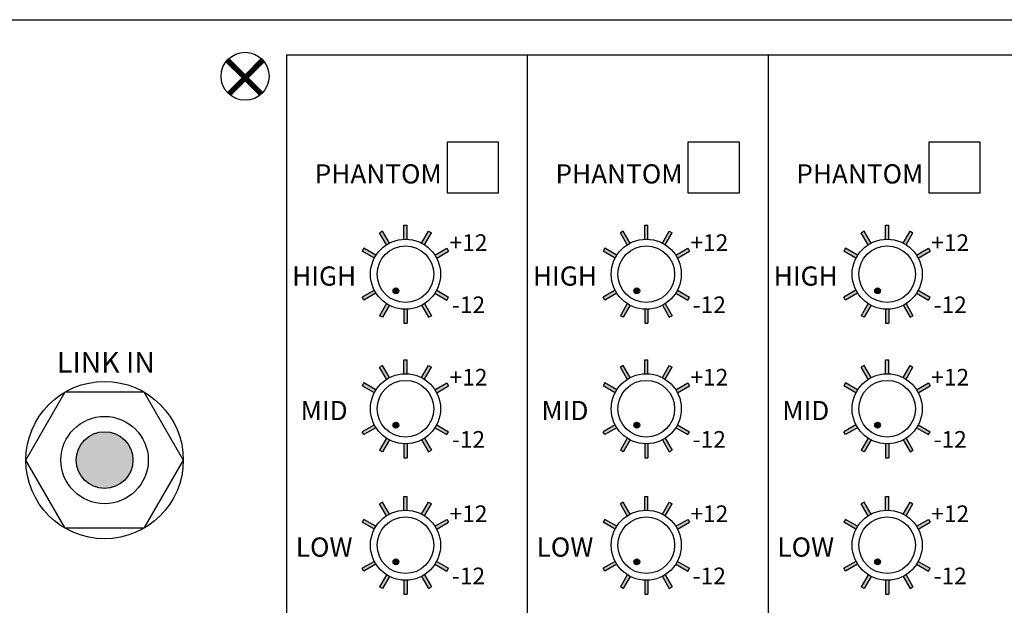
# Model space of a CAD drawing. Extents: x -210 to 211, y -165 to 134.
# Drawn here: x -9 to 108, y -102 to -32 of the extents above; entities that cross this region are included whole.
import ezdxf

# ---------------------------------------------------------------- set-up
doc = ezdxf.new("R2010")
doc.units = 0
doc.header["$LTSCALE"] = 200
doc.header["$MEASUREMENT"] = 0
doc.layers.get('0').update_dxf_attribs({"linetype": 'CONTINUOUS'})
doc.layers.add('LINE', color=7, linetype='CONTINUOUS')
doc.styles.add('INTER-M', font='romans.shx')

# ---------------------------------------------------------------- blocks, each defined once
blk = doc.blocks.new('PAM-340A-REAR')
for points in [[(178377.02, 53363.65), (178376.62, 53363.65), (178376.62, 53361.99, -0.023791), (178377.02, 53361.99)], [(178405.74, 53363.65), (178405.35, 53363.65), (178405.35, 53361.99, -0.023791), (178405.74, 53361.99)], [(178434.47, 53363.65), (178434.07, 53363.65), (178434.07, 53361.99, -0.023791), (178434.47, 53361.99)], [(178373.73, 53362.76), (178374.08, 53362.96), (178374.91, 53361.53, 0.023791), (178374.56, 53361.33)], [(178379.91, 53362.76), (178379.56, 53362.96), (178378.74, 53361.53, -0.023791), (178379.08, 53361.33)], [(178402.46, 53362.76), (178402.8, 53362.96), (178403.63, 53361.53, 0.023791), (178403.28, 53361.33)], [(178408.63, 53362.76), (178408.29, 53362.96), (178407.46, 53361.53, -0.023791), (178407.8, 53361.33)], [(178431.18, 53362.76), (178431.52, 53362.96), (178432.35, 53361.53, 0.023791), (178432.01, 53361.33)], [(178437.35, 53362.76), (178437.01, 53362.96), (178436.18, 53361.53, -0.023791), (178436.53, 53361.33)], [(178371.67, 53360.56), (178371.87, 53360.9), (178373.3, 53360.07, 0.023791), (178373.11, 53359.73)], [(178381.97, 53360.56), (178381.77, 53360.9), (178380.34, 53360.07, -0.023791), (178380.54, 53359.73)], [(178400.4, 53360.56), (178400.59, 53360.9), (178402.03, 53360.07, 0.023791), (178401.83, 53359.73)], [(178410.69, 53360.56), (178410.49, 53360.9), (178409.06, 53360.07, -0.023791), (178409.26, 53359.73)], [(178429.12, 53360.56), (178429.32, 53360.9), (178430.75, 53360.07, 0.023791), (178430.55, 53359.73)], [(178439.42, 53360.56), (178439.22, 53360.9), (178437.78, 53360.07, -0.023791), (178437.98, 53359.73)], [(178371.67, 53355.07), (178371.87, 53354.73), (178373.3, 53355.55, -0.023791), (178373.11, 53355.9)], [(178375.33, 53355.84, 1), (178376.03, 53355.84, 1)], [(178381.97, 53355.07), (178381.77, 53354.73), (178380.34, 53355.55, 0.023791), (178380.54, 53355.9)], [(178400.4, 53355.07), (178400.59, 53354.73), (178402.03, 53355.55, -0.023791), (178401.83, 53355.9)], [(178404.06, 53355.84, 1), (178404.75, 53355.84, 1)], [(178410.69, 53355.07), (178410.49, 53354.73), (178409.06, 53355.55, 0.023791), (178409.26, 53355.9)], [(178429.12, 53355.07), (178429.32, 53354.73), (178430.75, 53355.55, -0.023791), (178430.55, 53355.9)], [(178432.78, 53355.84, 1), (178433.48, 53355.84, 1)], [(178439.42, 53355.07), (178439.22, 53354.73), (178437.78, 53355.55, 0.023791), (178437.98, 53355.9)], [(178373.73, 53352.86), (178374.08, 53352.67), (178374.91, 53354.1, -0.023791), (178374.56, 53354.3)], [(178379.91, 53352.86), (178379.56, 53352.67), (178378.74, 53354.1, 0.023791), (178379.08, 53354.3)], [(178402.46, 53352.86), (178402.8, 53352.67), (178403.63, 53354.1, -0.023791), (178403.28, 53354.3)], [(178408.63, 53352.86), (178408.29, 53352.67), (178407.46, 53354.1, 0.023791), (178407.8, 53354.3)], [(178431.18, 53352.86), (178431.52, 53352.67), (178432.35, 53354.1, -0.023791), (178432.01, 53354.3)], [(178437.35, 53352.86), (178437.01, 53352.67), (178436.18, 53354.1, 0.023791), (178436.53, 53354.3)], [(178377.02, 53351.98), (178376.62, 53351.98), (178376.62, 53353.64, 0.023791), (178377.02, 53353.64)], [(178405.74, 53351.98), (178405.35, 53351.98), (178405.35, 53353.64, 0.023791), (178405.74, 53353.64)], [(178434.47, 53351.98), (178434.07, 53351.98), (178434.07, 53353.64, 0.023791), (178434.47, 53353.64)], [(178377.02, 53347.59), (178376.62, 53347.59), (178376.62, 53345.93, -0.023791), (178377.02, 53345.93)], [(178405.74, 53347.59), (178405.35, 53347.59), (178405.35, 53345.93, -0.023791), (178405.74, 53345.93)], [(178434.47, 53347.59), (178434.07, 53347.59), (178434.07, 53345.93, -0.023791), (178434.47, 53345.93)], [(178373.73, 53346.71), (178374.08, 53346.91), (178374.91, 53345.47, 0.023791), (178374.56, 53345.27)], [(178379.91, 53346.71), (178379.56, 53346.91), (178378.74, 53345.47, -0.023791), (178379.08, 53345.27)], [(178402.46, 53346.71), (178402.8, 53346.91), (178403.63, 53345.47, 0.023791), (178403.28, 53345.27)], [(178408.63, 53346.71), (178408.29, 53346.91), (178407.46, 53345.47, -0.023791), (178407.8, 53345.27)], [(178431.18, 53346.71), (178431.52, 53346.91), (178432.35, 53345.47, 0.023791), (178432.01, 53345.27)], [(178437.35, 53346.71), (178437.01, 53346.91), (178436.18, 53345.47, -0.023791), (178436.53, 53345.27)], [(178371.67, 53344.5), (178371.87, 53344.84), (178373.3, 53344.02, 0.023791), (178373.11, 53343.67)], [(178381.97, 53344.5), (178381.77, 53344.84), (178380.34, 53344.02, -0.023791), (178380.54, 53343.67)], [(178400.4, 53344.5), (178400.59, 53344.84), (178402.03, 53344.02, 0.023791), (178401.83, 53343.67)], [(178410.69, 53344.5), (178410.49, 53344.84), (178409.06, 53344.02, -0.023791), (178409.26, 53343.67)], [(178429.12, 53344.5), (178429.32, 53344.84), (178430.75, 53344.02, 0.023791), (178430.55, 53343.67)], [(178439.42, 53344.5), (178439.22, 53344.84), (178437.78, 53344.02, -0.023791), (178437.98, 53343.67)], [(178375.33, 53339.79, 1), (178376.03, 53339.79, 1)], [(178404.06, 53339.79, 1), (178404.75, 53339.79, 1)], [(178432.78, 53339.79, 1), (178433.48, 53339.79, 1)], [(178344.32, 53335.63, -1), (178337.54, 53335.63, -1)], [(178371.67, 53339.01), (178371.87, 53338.67), (178373.3, 53339.5, -0.023791), (178373.11, 53339.84)], [(178381.97, 53339.01), (178381.77, 53338.67), (178380.34, 53339.5, 0.023791), (178380.54, 53339.84)], [(178400.4, 53339.01), (178400.59, 53338.67), (178402.03, 53339.5, -0.023791), (178401.83, 53339.84)], [(178410.69, 53339.01), (178410.49, 53338.67), (178409.06, 53339.5, 0.023791), (178409.26, 53339.84)], [(178429.12, 53339.01), (178429.32, 53338.67), (178430.75, 53339.5, -0.023791), (178430.55, 53339.84)], [(178439.42, 53339.01), (178439.22, 53338.67), (178437.78, 53339.5, 0.023791), (178437.98, 53339.84)], [(178373.73, 53336.81), (178374.08, 53336.61), (178374.91, 53338.04, -0.023791), (178374.56, 53338.24)], [(178379.91, 53336.81), (178379.56, 53336.61), (178378.74, 53338.04, 0.023791), (178379.08, 53338.24)], [(178402.46, 53336.81), (178402.8, 53336.61), (178403.63, 53338.04, -0.023791), (178403.28, 53338.24)], [(178408.63, 53336.81), (178408.29, 53336.61), (178407.46, 53338.04, 0.023791), (178407.8, 53338.24)], [(178431.18, 53336.81), (178431.52, 53336.61), (178432.35, 53338.04, -0.023791), (178432.01, 53338.24)], [(178437.35, 53336.81), (178437.01, 53336.61), (178436.18, 53338.04, 0.023791), (178436.53, 53338.24)], [(178377.02, 53335.92), (178376.62, 53335.92), (178376.62, 53337.58, 0.023791), (178377.02, 53337.58)], [(178405.74, 53335.92), (178405.35, 53335.92), (178405.35, 53337.58, 0.023791), (178405.74, 53337.58)], [(178434.47, 53335.92), (178434.07, 53335.92), (178434.07, 53337.58, 0.023791), (178434.47, 53337.58)], [(178377.02, 53331.3), (178376.62, 53331.3), (178376.62, 53329.64, -0.023791), (178377.02, 53329.64)], [(178405.74, 53331.3), (178405.35, 53331.3), (178405.35, 53329.64, -0.023791), (178405.74, 53329.64)], [(178434.47, 53331.3), (178434.07, 53331.3), (178434.07, 53329.64, -0.023791), (178434.47, 53329.64)], [(178373.73, 53330.42), (178374.08, 53330.62), (178374.91, 53329.18, 0.023791), (178374.56, 53328.98)], [(178379.91, 53330.42), (178379.56, 53330.62), (178378.74, 53329.18, -0.023791), (178379.08, 53328.98)], [(178402.46, 53330.42), (178402.8, 53330.62), (178403.63, 53329.18, 0.023791), (178403.28, 53328.98)], [(178408.63, 53330.42), (178408.29, 53330.62), (178407.46, 53329.18, -0.023791), (178407.8, 53328.98)], [(178431.18, 53330.42), (178431.52, 53330.62), (178432.35, 53329.18, 0.023791), (178432.01, 53328.98)], [(178437.35, 53330.42), (178437.01, 53330.62), (178436.18, 53329.18, -0.023791), (178436.53, 53328.98)], [(178371.67, 53328.21), (178371.87, 53328.55), (178373.3, 53327.73, 0.023791), (178373.11, 53327.38)], [(178381.97, 53328.21), (178381.77, 53328.55), (178380.34, 53327.73, -0.023791), (178380.54, 53327.38)], [(178400.4, 53328.21), (178400.59, 53328.55), (178402.03, 53327.73, 0.023791), (178401.83, 53327.38)], [(178410.69, 53328.21), (178410.49, 53328.55), (178409.06, 53327.73, -0.023791), (178409.26, 53327.38)], [(178429.12, 53328.21), (178429.32, 53328.55), (178430.75, 53327.73, 0.023791), (178430.55, 53327.38)], [(178439.42, 53328.21), (178439.22, 53328.55), (178437.78, 53327.73, -0.023791), (178437.98, 53327.38)], [(178375.33, 53323.5, 1), (178376.03, 53323.5, 1)], [(178404.06, 53323.5, 1), (178404.75, 53323.5, 1)], [(178432.78, 53323.5, 1), (178433.48, 53323.5, 1)], [(178371.67, 53322.72), (178371.87, 53322.38), (178373.3, 53323.21, -0.023791), (178373.11, 53323.55)], [(178381.97, 53322.72), (178381.77, 53322.38), (178380.34, 53323.21, 0.023791), (178380.54, 53323.55)], [(178400.4, 53322.72), (178400.59, 53322.38), (178402.03, 53323.21, -0.023791), (178401.83, 53323.55)], [(178410.69, 53322.72), (178410.49, 53322.38), (178409.06, 53323.21, 0.023791), (178409.26, 53323.55)], [(178429.12, 53322.72), (178429.32, 53322.38), (178430.75, 53323.21, -0.023791), (178430.55, 53323.55)], [(178439.42, 53322.72), (178439.22, 53322.38), (178437.78, 53323.21, 0.023791), (178437.98, 53323.55)], [(178373.73, 53320.52), (178374.08, 53320.32), (178374.91, 53321.75, -0.023791), (178374.56, 53321.95)], [(178377.02, 53319.63), (178376.62, 53319.63), (178376.62, 53321.29, 0.023791), (178377.02, 53321.29)], [(178379.91, 53320.52), (178379.56, 53320.32), (178378.74, 53321.75, 0.023791), (178379.08, 53321.95)], [(178402.46, 53320.52), (178402.8, 53320.32), (178403.63, 53321.75, -0.023791), (178403.28, 53321.95)], [(178405.74, 53319.63), (178405.35, 53319.63), (178405.35, 53321.29, 0.023791), (178405.74, 53321.29)], [(178408.63, 53320.52), (178408.29, 53320.32), (178407.46, 53321.75, 0.023791), (178407.8, 53321.95)], [(178431.18, 53320.52), (178431.52, 53320.32), (178432.35, 53321.75, -0.023791), (178432.01, 53321.95)], [(178434.47, 53319.63), (178434.07, 53319.63), (178434.07, 53321.29, 0.023791), (178434.47, 53321.29)], [(178437.35, 53320.52), (178437.01, 53320.32), (178436.18, 53321.75, 0.023791), (178436.53, 53321.95)]]:
    blk.add_hatch(color=256).paths.add_polyline_path(points)
for p, q in [((178355.43, 53383.15), (178355.79, 53383.5)), ((178355.46, 53383.12), (178355.81, 53383.48)), ((178355.6, 53379.47), (178359.65, 53383.51)), ((178355.63, 53379.44), (178359.68, 53383.48)), ((178355.75, 53383.54), (178357.69, 53381.6)), ((178359.62, 53383.54), (178357.69, 53381.6)), ((178362.63, 53384), (178362.63, 53260.41)), ((178362.63, 53384), (178534.96, 53384)), ((178391.35, 53384), (178391.35, 53260.41)), ((178420.07, 53384), (178420.07, 53260.41)), ((178355.41, 53383.16), (178357.33, 53381.25)), ((178355.51, 53383.07), (178355.87, 53383.42)), ((178355.54, 53383.04), (178355.9, 53383.4)), ((178355.59, 53382.99), (178355.95, 53383.34)), ((178355.62, 53382.96), (178355.98, 53383.32)), ((178355.67, 53382.91), (178356.03, 53383.26)), ((178355.68, 53379.38), (178359.73, 53383.43)), ((178355.7, 53382.88), (178356.06, 53383.24)), ((178355.71, 53379.36), (178359.76, 53383.4)), ((178355.75, 53382.83), (178356.11, 53383.18)), ((178355.76, 53379.31), (178359.81, 53383.35)), ((178355.78, 53382.8), (178356.14, 53383.16)), ((178355.79, 53379.28), (178359.84, 53383.32)), ((178355.83, 53382.75), (178356.19, 53383.1)), ((178355.85, 53379.23), (178359.88, 53383.26)), ((178355.86, 53382.72), (178356.22, 53383.07)), ((178355.88, 53379.21), (178359.91, 53383.23)), ((178355.91, 53382.67), (178356.27, 53383.02)), ((178355.94, 53379.16), (178359.96, 53383.17)), ((178355.94, 53382.64), (178356.3, 53382.99)), ((178355.99, 53382.59), (178356.35, 53382.94)), ((178356.02, 53382.56), (178356.38, 53382.91)), ((178356.07, 53382.51), (178356.43, 53382.86)), ((178356.1, 53382.48), (178356.46, 53382.83)), ((178356.15, 53382.43), (178356.51, 53382.78)), ((178356.18, 53382.4), (178356.54, 53382.75)), ((178356.23, 53382.35), (178356.59, 53382.7)), ((178356.26, 53382.32), (178356.62, 53382.67)), ((178356.31, 53382.26), (178356.67, 53382.62)), ((178356.34, 53382.24), (178356.7, 53382.59)), ((178356.39, 53382.18), (178356.75, 53382.54)), ((178356.42, 53382.16), (178356.78, 53382.51)), ((178356.47, 53382.1), (178356.83, 53382.46)), ((178356.5, 53382.08), (178356.86, 53382.43)), ((178356.55, 53382.02), (178356.91, 53382.38)), ((178356.58, 53382), (178356.94, 53382.35)), ((178356.64, 53381.94), (178356.99, 53382.3)), ((178359.96, 53383.16), (178358.04, 53381.25)), ((178357.33, 53381.25), (178355.58, 53379.49)), ((178356.66, 53381.92), (178357.02, 53382.27)), ((178356.72, 53381.86), (178357.07, 53382.22)), ((178356.74, 53381.83), (178357.1, 53382.19)), ((178356.8, 53381.78), (178357.15, 53382.14)), ((178356.82, 53381.75), (178357.18, 53382.11)), ((178356.88, 53381.7), (178357.23, 53382.06)), ((178356.9, 53381.67), (178357.26, 53382.03)), ((178356.96, 53381.62), (178357.31, 53381.98)), ((178356.98, 53381.59), (178357.34, 53381.95)), ((178357.04, 53381.54), (178357.39, 53381.9)), ((178357.07, 53381.51), (178357.42, 53381.87)), ((178357.12, 53381.46), (178357.47, 53381.82)), ((178357.15, 53381.43), (178357.5, 53381.79)), ((178357.2, 53381.38), (178357.55, 53381.74)), ((178357.23, 53381.35), (178357.58, 53381.71)), ((178357.28, 53381.3), (178357.63, 53381.66)), ((178357.31, 53381.27), (178357.66, 53381.63)), ((178357.71, 53380.87), (178358.06, 53381.23)), ((178357.76, 53380.82), (178358.12, 53381.18)), ((178357.79, 53380.79), (178358.14, 53381.15)), ((178358.04, 53381.25), (178359.8, 53379.49)), ((178357.69, 53380.89), (178355.95, 53379.15)), ((178357.69, 53380.89), (178359.43, 53379.15)), ((178357.84, 53380.74), (178358.2, 53381.09)), ((178357.87, 53380.71), (178358.22, 53381.07)), ((178357.92, 53380.66), (178358.28, 53381.01)), ((178357.95, 53380.63), (178358.31, 53380.99)), ((178358, 53380.58), (178358.36, 53380.93)), ((178358.03, 53380.55), (178358.39, 53380.91)), ((178358.08, 53380.5), (178358.44, 53380.85)), ((178358.11, 53380.47), (178358.47, 53380.83)), ((178358.16, 53380.42), (178358.52, 53380.77)), ((178358.19, 53380.39), (178358.55, 53380.75)), ((178358.24, 53380.34), (178358.6, 53380.69)), ((178358.27, 53380.31), (178358.63, 53380.66)), ((178358.32, 53380.26), (178358.68, 53380.61)), ((178358.35, 53380.23), (178358.71, 53380.58)), ((178358.4, 53380.18), (178358.76, 53380.53)), ((178358.43, 53380.15), (178358.79, 53380.5)), ((178358.48, 53380.1), (178358.84, 53380.45)), ((178358.51, 53380.07), (178358.87, 53380.42)), ((178358.56, 53380.02), (178358.92, 53380.37)), ((178358.59, 53379.99), (178358.95, 53380.34)), ((178358.64, 53379.94), (178359, 53380.29)), ((178358.67, 53379.91), (178359.03, 53380.26)), ((178358.72, 53379.85), (178359.08, 53380.21)), ((178358.75, 53379.83), (178359.11, 53380.18)), ((178358.8, 53379.77), (178359.16, 53380.13)), ((178358.83, 53379.75), (178359.19, 53380.1)), ((178358.88, 53379.69), (178359.24, 53380.05)), ((178358.91, 53379.67), (178359.27, 53380.02)), ((178358.96, 53379.61), (178359.32, 53379.97)), ((178358.99, 53379.59), (178359.35, 53379.94)), ((178359.05, 53379.53), (178359.4, 53379.89)), ((178359.07, 53379.5), (178359.43, 53379.86)), ((178359.13, 53379.45), (178359.48, 53379.81)), ((178359.15, 53379.42), (178359.51, 53379.78)), ((178359.21, 53379.37), (178359.56, 53379.73)), ((178359.23, 53379.34), (178359.59, 53379.7)), ((178359.29, 53379.29), (178359.64, 53379.65)), ((178359.31, 53379.26), (178359.67, 53379.62)), ((178359.37, 53379.21), (178359.72, 53379.57)), ((178359.39, 53379.18), (178359.75, 53379.54)), ((178376.62, 53361.99), (178376.62, 53363.65)), ((178376.62, 53363.65), (178377.02, 53363.65)), ((178377.02, 53361.99), (178377.02, 53363.65)), ((178405.35, 53361.99), (178405.35, 53363.65)), ((178405.35, 53363.65), (178405.74, 53363.65)), ((178405.74, 53361.99), (178405.74, 53363.65)), ((178434.07, 53361.99), (178434.07, 53363.65)), ((178434.07, 53363.65), (178434.47, 53363.65)), ((178434.47, 53361.99), (178434.47, 53363.65)), ((178374.08, 53362.96), (178373.73, 53362.76)), ((178374.56, 53361.33), (178373.73, 53362.76)), ((178374.91, 53361.53), (178374.08, 53362.96)), ((178378.74, 53361.53), (178379.56, 53362.96)), ((178379.08, 53361.33), (178379.91, 53362.76)), ((178379.56, 53362.96), (178379.91, 53362.76)), ((178402.8, 53362.96), (178402.46, 53362.76)), ((178403.28, 53361.33), (178402.46, 53362.76)), ((178403.63, 53361.53), (178402.8, 53362.96)), ((178407.46, 53361.53), (178408.29, 53362.96)), ((178407.8, 53361.33), (178408.63, 53362.76)), ((178408.29, 53362.96), (178408.63, 53362.76)), ((178431.52, 53362.96), (178431.18, 53362.76)), ((178432.01, 53361.33), (178431.18, 53362.76)), ((178432.35, 53361.53), (178431.52, 53362.96)), ((178436.18, 53361.53), (178437.01, 53362.96)), ((178436.53, 53361.33), (178437.35, 53362.76)), ((178437.01, 53362.96), (178437.35, 53362.76)), ((178371.87, 53360.9), (178371.67, 53360.56)), ((178373.11, 53359.73), (178371.67, 53360.56)), ((178373.3, 53360.07), (178371.87, 53360.9)), ((178380.34, 53360.07), (178381.77, 53360.9)), ((178380.54, 53359.73), (178381.97, 53360.56)), ((178381.77, 53360.9), (178381.97, 53360.56)), ((178400.59, 53360.9), (178400.4, 53360.56)), ((178401.83, 53359.73), (178400.4, 53360.56)), ((178402.03, 53360.07), (178400.59, 53360.9)), ((178409.06, 53360.07), (178410.49, 53360.9)), ((178409.26, 53359.73), (178410.69, 53360.56)), ((178410.49, 53360.9), (178410.69, 53360.56)), ((178429.32, 53360.9), (178429.12, 53360.56)), ((178430.55, 53359.73), (178429.12, 53360.56)), ((178430.75, 53360.07), (178429.32, 53360.9)), ((178437.78, 53360.07), (178439.22, 53360.9)), ((178437.98, 53359.73), (178439.42, 53360.56)), ((178439.22, 53360.9), (178439.42, 53360.56)), ((178373.11, 53355.9), (178371.67, 53355.07)), ((178373.3, 53355.55), (178371.87, 53354.73)), ((178380.34, 53355.55), (178381.77, 53354.73)), ((178380.54, 53355.9), (178381.97, 53355.07)), ((178401.83, 53355.9), (178400.4, 53355.07)), ((178402.03, 53355.55), (178400.59, 53354.73)), ((178409.06, 53355.55), (178410.49, 53354.73)), ((178409.26, 53355.9), (178410.69, 53355.07)), ((178430.55, 53355.9), (178429.12, 53355.07)), ((178430.75, 53355.55), (178429.32, 53354.73)), ((178437.78, 53355.55), (178439.22, 53354.73)), ((178437.98, 53355.9), (178439.42, 53355.07)), ((178371.87, 53354.73), (178371.67, 53355.07)), ((178374.56, 53354.3), (178373.73, 53352.86)), ((178379.08, 53354.3), (178379.91, 53352.86)), ((178381.77, 53354.73), (178381.97, 53355.07)), ((178400.59, 53354.73), (178400.4, 53355.07)), ((178403.28, 53354.3), (178402.46, 53352.86)), ((178407.8, 53354.3), (178408.63, 53352.86)), ((178410.49, 53354.73), (178410.69, 53355.07)), ((178429.32, 53354.73), (178429.12, 53355.07)), ((178432.01, 53354.3), (178431.18, 53352.86)), ((178436.53, 53354.3), (178437.35, 53352.86)), ((178439.22, 53354.73), (178439.42, 53355.07)), ((178374.91, 53354.1), (178374.08, 53352.67)), ((178376.62, 53353.63), (178376.62, 53351.98)), ((178377.02, 53353.63), (178377.02, 53351.98)), ((178378.74, 53354.1), (178379.56, 53352.67)), ((178403.63, 53354.1), (178402.8, 53352.67)), ((178405.35, 53353.63), (178405.35, 53351.98)), ((178405.74, 53353.63), (178405.74, 53351.98)), ((178407.46, 53354.1), (178408.29, 53352.67)), ((178432.35, 53354.1), (178431.52, 53352.67)), ((178434.07, 53353.63), (178434.07, 53351.98)), ((178434.47, 53353.63), (178434.47, 53351.98)), ((178436.18, 53354.1), (178437.01, 53352.67)), ((178374.08, 53352.67), (178373.73, 53352.86)), ((178376.62, 53351.98), (178377.02, 53351.98)), ((178379.56, 53352.67), (178379.91, 53352.86)), ((178402.8, 53352.67), (178402.46, 53352.86)), ((178405.35, 53351.98), (178405.74, 53351.98)), ((178408.29, 53352.67), (178408.63, 53352.86)), ((178431.52, 53352.67), (178431.18, 53352.86)), ((178434.07, 53351.98), (178434.47, 53351.98)), ((178437.01, 53352.67), (178437.35, 53352.86)), ((178376.62, 53345.94), (178376.62, 53347.59)), ((178376.62, 53347.59), (178377.02, 53347.59)), ((178377.02, 53345.94), (178377.02, 53347.59)), ((178405.35, 53345.94), (178405.35, 53347.59)), ((178405.35, 53347.59), (178405.74, 53347.59)), ((178405.74, 53345.94), (178405.74, 53347.59)), ((178434.07, 53345.94), (178434.07, 53347.59)), ((178434.07, 53347.59), (178434.47, 53347.59)), ((178434.47, 53345.94), (178434.47, 53347.59)), ((178374.08, 53346.91), (178373.73, 53346.71)), ((178374.56, 53345.27), (178373.73, 53346.71)), ((178374.91, 53345.47), (178374.08, 53346.91)), ((178378.74, 53345.47), (178379.56, 53346.91)), ((178379.08, 53345.27), (178379.91, 53346.71)), ((178379.56, 53346.91), (178379.91, 53346.71)), ((178402.8, 53346.91), (178402.46, 53346.71)), ((178403.28, 53345.27), (178402.46, 53346.71)), ((178403.63, 53345.47), (178402.8, 53346.91)), ((178407.46, 53345.47), (178408.29, 53346.91)), ((178407.8, 53345.27), (178408.63, 53346.71)), ((178408.29, 53346.91), (178408.63, 53346.71)), ((178431.52, 53346.91), (178431.18, 53346.71)), ((178432.01, 53345.27), (178431.18, 53346.71)), ((178432.35, 53345.47), (178431.52, 53346.91)), ((178436.18, 53345.47), (178437.01, 53346.91)), ((178436.53, 53345.27), (178437.35, 53346.71)), ((178437.01, 53346.91), (178437.35, 53346.71)), ((178371.87, 53344.84), (178371.67, 53344.5)), ((178373.3, 53344.02), (178371.87, 53344.84)), ((178380.34, 53344.02), (178381.77, 53344.84)), ((178381.77, 53344.84), (178381.97, 53344.5)), ((178400.59, 53344.84), (178400.4, 53344.5)), ((178402.03, 53344.02), (178400.59, 53344.84)), ((178409.06, 53344.02), (178410.49, 53344.84)), ((178410.49, 53344.84), (178410.69, 53344.5)), ((178429.32, 53344.84), (178429.12, 53344.5)), ((178430.75, 53344.02), (178429.32, 53344.84)), ((178437.78, 53344.02), (178439.22, 53344.84)), ((178439.22, 53344.84), (178439.42, 53344.5)), ((178373.11, 53343.67), (178371.67, 53344.5)), ((178380.54, 53343.67), (178381.97, 53344.5)), ((178401.83, 53343.67), (178400.4, 53344.5)), ((178409.26, 53343.67), (178410.69, 53344.5)), ((178430.55, 53343.67), (178429.12, 53344.5)), ((178437.98, 53343.67), (178439.42, 53344.5)), ((178373.11, 53339.84), (178371.67, 53339.01)), ((178371.87, 53338.67), (178371.67, 53339.01)), ((178373.3, 53339.5), (178371.87, 53338.67)), ((178380.34, 53339.5), (178381.77, 53338.67)), ((178380.54, 53339.84), (178381.97, 53339.01)), ((178381.77, 53338.67), (178381.97, 53339.01)), ((178401.83, 53339.84), (178400.4, 53339.01)), ((178400.59, 53338.67), (178400.4, 53339.01)), ((178402.03, 53339.5), (178400.59, 53338.67)), ((178409.06, 53339.5), (178410.49, 53338.67)), ((178409.26, 53339.84), (178410.69, 53339.01)), ((178410.49, 53338.67), (178410.69, 53339.01)), ((178430.55, 53339.84), (178429.12, 53339.01)), ((178429.32, 53338.67), (178429.12, 53339.01)), ((178430.75, 53339.5), (178429.32, 53338.67)), ((178437.78, 53339.5), (178439.22, 53338.67)), ((178437.98, 53339.84), (178439.42, 53339.01)), ((178439.22, 53338.67), (178439.42, 53339.01)), ((178374.56, 53338.24), (178373.73, 53336.81)), ((178374.91, 53338.04), (178374.08, 53336.61)), ((178378.74, 53338.04), (178379.56, 53336.61)), ((178379.08, 53338.24), (178379.91, 53336.81)), ((178403.28, 53338.24), (178402.46, 53336.81)), ((178403.63, 53338.04), (178402.8, 53336.61)), ((178407.46, 53338.04), (178408.29, 53336.61)), ((178407.8, 53338.24), (178408.63, 53336.81)), ((178432.01, 53338.24), (178431.18, 53336.81)), ((178432.35, 53338.04), (178431.52, 53336.61)), ((178436.18, 53338.04), (178437.01, 53336.61)), ((178436.53, 53338.24), (178437.35, 53336.81)), ((178374.08, 53336.61), (178373.73, 53336.81)), ((178376.62, 53337.58), (178376.62, 53335.92)), ((178377.02, 53337.58), (178377.02, 53335.92)), ((178379.56, 53336.61), (178379.91, 53336.81)), ((178402.8, 53336.61), (178402.46, 53336.81)), ((178405.35, 53337.58), (178405.35, 53335.92)), ((178405.74, 53337.58), (178405.74, 53335.92)), ((178408.29, 53336.61), (178408.63, 53336.81)), ((178431.52, 53336.61), (178431.18, 53336.81)), ((178434.07, 53337.58), (178434.07, 53335.92)), ((178434.47, 53337.58), (178434.47, 53335.92)), ((178437.01, 53336.61), (178437.35, 53336.81)), ((178376.62, 53335.92), (178377.02, 53335.92)), ((178405.35, 53335.92), (178405.74, 53335.92)), ((178434.07, 53335.92), (178434.47, 53335.92)), ((178376.62, 53329.65), (178376.62, 53331.3)), ((178376.62, 53331.3), (178377.02, 53331.3)), ((178377.02, 53329.65), (178377.02, 53331.3)), ((178405.35, 53329.65), (178405.35, 53331.3)), ((178405.35, 53331.3), (178405.74, 53331.3)), ((178405.74, 53329.65), (178405.74, 53331.3)), ((178434.07, 53329.65), (178434.07, 53331.3)), ((178434.07, 53331.3), (178434.47, 53331.3)), ((178434.47, 53329.65), (178434.47, 53331.3)), ((178374.08, 53330.62), (178373.73, 53330.42)), ((178374.56, 53328.98), (178373.73, 53330.42)), ((178374.91, 53329.18), (178374.08, 53330.62)), ((178378.74, 53329.18), (178379.56, 53330.62)), ((178379.08, 53328.98), (178379.91, 53330.42)), ((178379.56, 53330.62), (178379.91, 53330.42)), ((178402.8, 53330.62), (178402.46, 53330.42)), ((178403.28, 53328.98), (178402.46, 53330.42)), ((178403.63, 53329.18), (178402.8, 53330.62)), ((178407.46, 53329.18), (178408.29, 53330.62)), ((178407.8, 53328.98), (178408.63, 53330.42)), ((178408.29, 53330.62), (178408.63, 53330.42)), ((178431.52, 53330.62), (178431.18, 53330.42)), ((178432.01, 53328.98), (178431.18, 53330.42)), ((178432.35, 53329.18), (178431.52, 53330.62)), ((178436.18, 53329.18), (178437.01, 53330.62)), ((178436.53, 53328.98), (178437.35, 53330.42)), ((178437.01, 53330.62), (178437.35, 53330.42)), ((178371.87, 53328.55), (178371.67, 53328.21)), ((178373.3, 53327.73), (178371.87, 53328.55)), ((178380.34, 53327.73), (178381.77, 53328.55)), ((178381.77, 53328.55), (178381.97, 53328.21)), ((178400.59, 53328.55), (178400.4, 53328.21)), ((178402.03, 53327.73), (178400.59, 53328.55)), ((178409.06, 53327.73), (178410.49, 53328.55)), ((178410.49, 53328.55), (178410.69, 53328.21)), ((178429.32, 53328.55), (178429.12, 53328.21)), ((178430.75, 53327.73), (178429.32, 53328.55)), ((178437.78, 53327.73), (178439.22, 53328.55)), ((178439.22, 53328.55), (178439.42, 53328.21)), ((178373.11, 53327.38), (178371.67, 53328.21)), ((178380.54, 53327.38), (178381.97, 53328.21)), ((178401.83, 53327.38), (178400.4, 53328.21)), ((178409.26, 53327.38), (178410.69, 53328.21)), ((178430.55, 53327.38), (178429.12, 53328.21)), ((178437.98, 53327.38), (178439.42, 53328.21)), ((178373.11, 53323.55), (178371.67, 53322.72)), ((178371.87, 53322.38), (178371.67, 53322.72)), ((178373.3, 53323.21), (178371.87, 53322.38)), ((178380.34, 53323.21), (178381.77, 53322.38)), ((178380.54, 53323.55), (178381.97, 53322.72)), ((178381.77, 53322.38), (178381.97, 53322.72)), ((178401.83, 53323.55), (178400.4, 53322.72)), ((178400.59, 53322.38), (178400.4, 53322.72)), ((178402.03, 53323.21), (178400.59, 53322.38)), ((178409.06, 53323.21), (178410.49, 53322.38)), ((178409.26, 53323.55), (178410.69, 53322.72)), ((178410.49, 53322.38), (178410.69, 53322.72)), ((178430.55, 53323.55), (178429.12, 53322.72)), ((178429.32, 53322.38), (178429.12, 53322.72)), ((178430.75, 53323.21), (178429.32, 53322.38)), ((178437.78, 53323.21), (178439.22, 53322.38)), ((178437.98, 53323.55), (178439.42, 53322.72)), ((178439.22, 53322.38), (178439.42, 53322.72)), ((178374.56, 53321.95), (178373.73, 53320.52)), ((178374.91, 53321.75), (178374.08, 53320.32)), ((178376.62, 53321.29), (178376.62, 53319.63)), ((178377.02, 53321.29), (178377.02, 53319.63)), ((178378.74, 53321.75), (178379.56, 53320.32)), ((178379.08, 53321.95), (178379.91, 53320.52)), ((178403.28, 53321.95), (178402.46, 53320.52)), ((178403.63, 53321.75), (178402.8, 53320.32)), ((178405.35, 53321.29), (178405.35, 53319.63)), ((178405.74, 53321.29), (178405.74, 53319.63)), ((178407.46, 53321.75), (178408.29, 53320.32)), ((178407.8, 53321.95), (178408.63, 53320.52)), ((178432.01, 53321.95), (178431.18, 53320.52)), ((178432.35, 53321.75), (178431.52, 53320.32)), ((178434.07, 53321.29), (178434.07, 53319.63)), ((178434.47, 53321.29), (178434.47, 53319.63)), ((178436.18, 53321.75), (178437.01, 53320.32)), ((178436.53, 53321.95), (178437.35, 53320.52)), ((178374.08, 53320.32), (178373.73, 53320.52)), ((178379.56, 53320.32), (178379.91, 53320.52)), ((178402.8, 53320.32), (178402.46, 53320.52)), ((178408.29, 53320.32), (178408.63, 53320.52)), ((178431.52, 53320.32), (178431.18, 53320.52)), ((178437.01, 53320.32), (178437.35, 53320.52)), ((178376.62, 53319.63), (178377.02, 53319.63)), ((178405.35, 53319.63), (178405.74, 53319.63)), ((178434.07, 53319.63), (178434.47, 53319.63))]:
    blk.add_line(p, q)
blk.add_lwpolyline([(178132.69, 53388.18), (178548.55, 53388.18, -0.414214), (178550.54, 53386.2), (178550.54, 53257.22, -0.414214), (178548.55, 53255.24), (178132.69, 53255.24, -0.414214), (178130.7, 53257.22), (178130.7, 53386.2, -0.414214)], format="xyb", close=True)
for points in [[(178381.82, 53373.59), (178387.87, 53373.59), (178387.87, 53367.48), (178381.82, 53367.48)], [(178410.54, 53373.59), (178416.6, 53373.59), (178416.6, 53367.48), (178410.54, 53367.48)], [(178439.27, 53373.59), (178445.32, 53373.59), (178445.32, 53367.48), (178439.27, 53367.48)], [(178350.32, 53335.63), (178345.63, 53327.5), (178336.24, 53327.5), (178331.54, 53335.63), (178336.24, 53343.76), (178345.63, 53343.76)]]:
    blk.add_lwpolyline(points, close=True)
for centre, radius in [((178357.69, 53381.43), 2.86), ((178376.82, 53357.81), 4.18), ((178376.82, 53357.81), 3.38), ((178405.54, 53357.81), 4.18), ((178405.54, 53357.81), 3.38), ((178434.27, 53357.81), 4.18), ((178434.27, 53357.81), 3.38), ((178375.68, 53355.84), 0.348), ((178404.41, 53355.84), 0.348), ((178433.13, 53355.84), 0.348), ((178376.82, 53341.76), 4.18), ((178405.54, 53341.76), 4.18), ((178434.27, 53341.76), 4.18), ((178340.93, 53335.63), 9.39), ((178376.82, 53341.76), 3.38), ((178405.54, 53341.76), 3.38), ((178434.27, 53341.76), 3.38), ((178340.93, 53335.63), 5.21), ((178375.68, 53339.79), 0.348), ((178404.41, 53339.79), 0.348), ((178433.13, 53339.79), 0.348), ((178340.93, 53335.63), 3.39), ((178376.82, 53325.47), 4.18), ((178405.54, 53325.47), 4.18), ((178434.27, 53325.47), 4.18), ((178376.82, 53325.47), 3.38), ((178405.54, 53325.47), 3.38), ((178434.27, 53325.47), 3.38), ((178375.68, 53323.5), 0.348), ((178404.41, 53323.5), 0.348), ((178433.13, 53323.5), 0.348)]:
    blk.add_circle(centre, radius)
at = {"style": 'INTER-M'}
for s, insert, char_height, width, attachment_point in [('{\\T0.8;PHANTOM}', (178373.57, 53370.93), 2.2937, 6.2676, 2), ('{\\T0.8;PHANTOM}', (178402.29, 53370.93), 2.2937, 6.2676, 2), ('{\\T0.8;PHANTOM}', (178431.01, 53370.93), 2.2937, 6.2676, 2), ('{\\T0.8;+12}', (178384.34, 53361.58), 1.988, 1.634, 5), ('{\\T0.8;+12}', (178413.06, 53361.58), 1.988, 1.634, 5), ('{\\T0.8;+12}', (178441.79, 53361.58), 1.988, 1.634, 5), ('{\\T0.8;HIGH}', (178367.12, 53358.74), 2.2937, 6.2676, 2), ('{\\T0.8;HIGH}', (178395.84, 53358.74), 2.2937, 6.2676, 2), ('{\\T0.8;HIGH}', (178424.56, 53358.74), 2.2937, 6.2676, 2), ('{\\T0.8;-12}', (178384.34, 53354.16), 1.988, 1.634, 5), ('{\\T0.8;-12}', (178413.06, 53354.16), 1.988, 1.634, 5), ('{\\T0.8;-12}', (178441.79, 53354.16), 1.988, 1.634, 5), ('{\\T0.8;LINK IN}', (178341.09, 53346.06), 2.485, 15.3297, 8), ('{\\T0.8;+12}', (178384.34, 53345.52), 1.988, 1.634, 5), ('{\\T0.8;+12}', (178413.06, 53345.52), 1.988, 1.634, 5), ('{\\T0.8;+12}', (178441.79, 53345.52), 1.988, 1.634, 5), ('{\\T0.8;MID}', (178367.12, 53342.69), 2.2937, 6.2676, 2), ('{\\T0.8;MID}', (178395.84, 53342.69), 2.2937, 6.2676, 2), ('{\\T0.8;MID}', (178424.56, 53342.69), 2.2937, 6.2676, 2), ('{\\T0.8;-12}', (178384.34, 53338.1), 1.988, 1.634, 5), ('{\\T0.8;-12}', (178413.06, 53338.1), 1.988, 1.634, 5), ('{\\T0.8;-12}', (178441.79, 53338.1), 1.988, 1.634, 5), ('{\\T0.8;+12}', (178384.34, 53329.23), 1.988, 1.634, 5), ('{\\T0.8;+12}', (178413.06, 53329.23), 1.988, 1.634, 5), ('{\\T0.8;+12}', (178441.79, 53329.23), 1.988, 1.634, 5), ('{\\T0.8;LOW}', (178367.12, 53326.4), 2.2937, 6.2676, 2), ('{\\T0.8;LOW}', (178395.84, 53326.4), 2.2937, 6.2676, 2), ('{\\T0.8;LOW}', (178424.56, 53326.4), 2.2937, 6.2676, 2), ('{\\T0.8;-12}', (178384.34, 53321.81), 1.988, 1.634, 5), ('{\\T0.8;-12}', (178413.06, 53321.81), 1.988, 1.634, 5), ('{\\T0.8;-12}', (178441.79, 53321.81), 1.988, 1.634, 5)]:
    blk.add_mtext(s, dxfattribs=dict(at, insert=insert, char_height=char_height, width=width, attachment_point=attachment_point))

msp = doc.modelspace()

# ---------------------------------------------------------------- block references
at = {"layer": 'LINE', "color": 3}
msp.add_blockref('PAM-340A-REAR', (-178339.96, -53420.13), dxfattribs=at)

doc.saveas('drawing.dxf')
